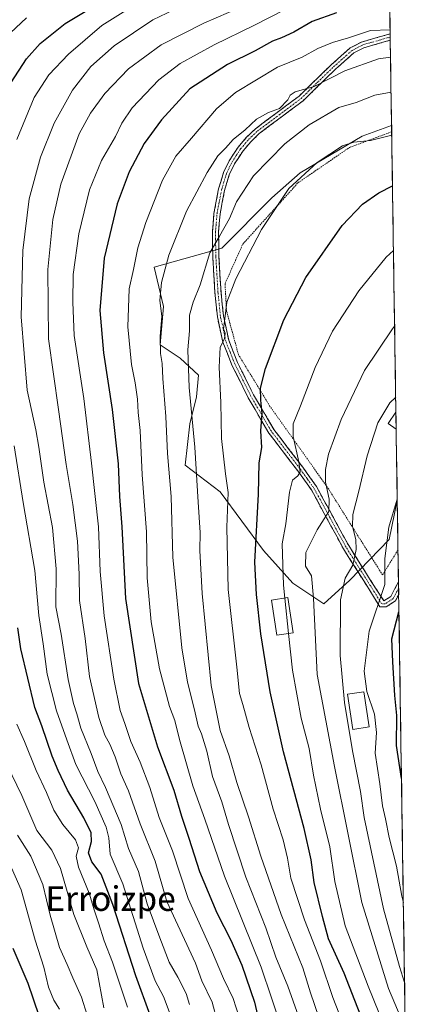
# Model space of a CAD drawing. Units: metres. Extents: x 599983 to 603408, y 4773120 to 4775484.
# Drawn here: x 603255 to 603388, y 4774965 to 4775286 of the extents above; entities that cross this region are included whole.
import ezdxf
from ezdxf.enums import TextEntityAlignment as Align

# ---------------------------------------------------------------- set-up
doc = ezdxf.new("R2010")
doc.units = ezdxf.units.M
doc.header["$MEASUREMENT"] = 0
for name, pattern in [('TRAZO_Y_PUNTO', [1, 0.5, -0.25, 0, -0.25]), ('TRAZOS', [0.75, 0.5, -0.25]), ('TRAZOSX2', [1.5, 1, -0.5])]:
    doc.linetypes.add(name, pattern=pattern)
for name, color, linetype, lineweight in [('Alambrada', 19, 'TRAZOS', 0), ('Arbolado forestal CxS', 92, 'Continuous', 0), ('Camino', 19, 'TRAZOSX2', 0), ('Camino Cxs', 19, 'Continuous', 0), ('Camino eje', 19, 'TRAZO_Y_PUNTO', 0), ('Curva de nivel maestra', 36, 'Continuous', 30), ('Curva de nivel normal', 36, 'Continuous', 0), ('Edificación', 1, 'Continuous', 13), ('Edificación Cxs', 1, 'Continuous', 13), ('Municipio CxS', 142, 'Continuous', 0), ('Prado CxS', 92, 'Continuous', 0), ('Texto cartográfico', 19, 'Continuous', 0)]:
    doc.layers.add(name, color=color, linetype=linetype, lineweight=lineweight)
doc.styles.add('Arial', font='txt', dxfattribs={"height": 0.2})

# ---------------------------------------------------------------- blocks, each defined once
blk = doc.blocks.new('*U152')
at = {"layer": 'Arbolado forestal CxS', "color": 92, "linetype": 'Continuous', "lineweight": 0}
blk.add_polyline3d([(603375.09, 4775335.82, 327.51), (603376.37, 4775251.26, 370.63), (603366.76, 4775247.75, 370.87), (603346.6, 4775235.77, 370.86), (603337.34, 4775227.6, 370.34), (603321.01, 4775211.26, 368.3), (603298.94, 4775204.99, 359.93), (603301.96, 4775192.2, 361.45), (603300.87, 4775179.67, 361.14), (603307.4, 4775175.32, 364.94), (603313.39, 4775169.87, 367.86), (603312.78, 4775162.73, 367), (603310.6, 4775153.98, 365.47), (603309.03, 4775140.46, 364.21), (603320.47, 4775131.74, 369.85), (603334.62, 4775112.68, 378.09), (603344.21, 4775102, 382.78), (603354.22, 4775095.25, 388.29), (603362.78, 4775102.97, 392.02), (603375.57, 4775116.26, 396.57), (603378.23, 4775128.91, 396.81), (603388.03, 4774483.22, 508.76)], dxfattribs=at)
blk = doc.blocks.new('*U205')
at = {"layer": 'Curva de nivel normal', "color": 36, "linetype": 'Continuous', "lineweight": 0}
blk.add_polyline3d([(603380.84, 4774956.84, 385), (603380.36, 4774957.94, 385), (603375.32, 4774969.81, 385), (603366.69, 4774997.85, 385), (603357.74, 4775042.24, 385), (603352.11, 4775072.25, 385), (603350.93, 4775097.08, 385), (603350.2, 4775104.34, 385), (603348.34, 4775107.48, 385), (603348.43, 4775111.94, 385), (603352.15, 4775119.38, 385), (603355.88, 4775125.37, 385), (603356.06, 4775129.37, 385), (603354.79, 4775134.94, 385), (603354.82, 4775139.06, 385), (603355.84, 4775144.05, 385), (603359.88, 4775155.31, 385), (603367.56, 4775171.31, 385), (603376.66, 4775184.97, 385), (603377.37, 4775185.75, 385)], dxfattribs=at)
blk = doc.blocks.new('*U241')
at = {"layer": 'Curva de nivel normal', "color": 36, "linetype": 'Continuous', "lineweight": 0}
blk.add_polyline3d([(603342.77, 4775085.57, 380), (603344.02, 4775073.65, 380), (603346.86, 4775057.98, 380), (603349.44, 4775048.05, 380), (603350.86, 4775039.4, 380), (603353.21, 4775028.28, 380), (603356.22, 4775016.04, 380), (603357.88, 4775004.64, 380), (603361.2, 4774990.24, 380), (603368.74, 4774970.54, 380), (603375.88, 4774952.87, 380), (603381.08, 4774941.47, 380)], dxfattribs=at)
blk = doc.blocks.new('*U246')
at = {"layer": 'Curva de nivel normal', "color": 36, "linetype": 'Continuous', "lineweight": 0}
blk.add_polyline3d([(603377.72, 4775162.69, 390), (603375.83, 4775160.75, 390), (603371.92, 4775154.31, 390), (603368.42, 4775143.56, 390), (603365.72, 4775131.99, 390), (603363.77, 4775124.43, 390), (603363.64, 4775120.44, 390), (603364.72, 4775116.18, 390), (603364.84, 4775112.94, 390), (603363.78, 4775107.82, 390), (603361.28, 4775103.61, 390), (603359.72, 4775096.51, 390), (603359.6, 4775078.42, 390), (603360.99, 4775063.07, 390), (603363.64, 4775047.35, 390), (603366.27, 4775034, 390), (603367.43, 4775025.55, 390), (603373.73, 4774995.76, 390), (603379.01, 4774976.95, 390), (603380.62, 4774971.77, 390)], dxfattribs=at)
blk = doc.blocks.new('*U273')
at = {"layer": 'Curva de nivel normal', "color": 36, "linetype": 'Continuous', "lineweight": 0}
blk.add_polyline3d([(603380.22, 4774997.69, 395), (603379.7, 4774999.89, 395), (603377.94, 4775009.66, 395), (603375.54, 4775018.99, 395), (603374.44, 4775025.17, 395), (603373.41, 4775029.38, 395), (603372.54, 4775036.5, 395), (603371, 4775046.59, 395), (603371.46, 4775053.25, 395), (603370.77, 4775059.25, 395), (603368.34, 4775066.65, 395), (603367.42, 4775073.27, 395), (603369.04, 4775086.28, 395), (603374.2, 4775101.51, 395), (603374.17, 4775110.02, 395), (603375.53, 4775120.28, 395), (603378.22, 4775129.34, 395)], dxfattribs=at)
blk = doc.blocks.new('*U274')
at = {"layer": 'Curva de nivel normal', "color": 36, "linetype": 'Continuous', "lineweight": 0}
blk.add_polyline3d([(603376.21, 4775262.14, 365), (603370.86, 4775261.09, 365), (603364.77, 4775258.7, 365), (603359.18, 4775257.15, 365), (603349.5, 4775251.42, 365), (603341.5, 4775245.22, 365), (603331.34, 4775234.87, 365), (603325.79, 4775226.37, 365), (603323.5, 4775220.92, 365), (603320.28, 4775215.1, 365), (603317.05, 4775209.76, 365), (603313.88, 4775199.3, 365), (603311.61, 4775193.63, 365), (603310.47, 4775189.39, 365), (603310.44, 4775184.23, 365), (603309.93, 4775178.06, 365), (603310.3, 4775165.76, 365), (603312.24, 4775146.38, 365), (603313.28, 4775128.41, 365), (603313.98, 4775118.54, 365), (603313.8, 4775112.66, 365), (603314.56, 4775098.65, 365), (603317.5, 4775068.65, 365), (603320.44, 4775053.98, 365), (603323.39, 4775045.65, 365), (603325.85, 4775036.99, 365), (603329.66, 4775025.8, 365), (603333.68, 4775012.9, 365), (603340.32, 4774993.89, 365), (603347.39, 4774976.56, 365), (603349.97, 4774968.36, 365), (603352.69, 4774960.46, 365)], dxfattribs=at)
blk = doc.blocks.new('*U292')
at = {"layer": 'Curva de nivel maestra', "color": 36, "linetype": 'Continuous', "lineweight": 30}
blk.add_polyline3d([(603379.6, 4775038.33, 400), (603377.93, 4775049.04, 400), (603378.04, 4775058.82, 400), (603377.44, 4775065.36, 400), (603376.81, 4775076.29, 400), (603376.51, 4775083.88, 400), (603378.78, 4775092.66, 400)], dxfattribs=at)
blk = doc.blocks.new('*U302')
at = {"layer": 'Curva de nivel maestra', "color": 36, "linetype": 'Continuous', "lineweight": 30}
blk.add_polyline3d([(603368.8, 4774954.48, 375), (603360.87, 4774974.81, 375), (603355.82, 4774985.98, 375), (603353.88, 4774993.31, 375), (603351.1, 4775004.38, 375), (603350.1, 4775011.71, 375), (603347.84, 4775022, 375), (603341.1, 4775046.98, 375), (603336.74, 4775066.52, 375), (603333.75, 4775085.46, 375), (603332.28, 4775098.34, 375), (603331.71, 4775108.84, 375), (603332.96, 4775130.99, 375), (603333.23, 4775141.25, 375), (603334.06, 4775146.22, 375), (603333.74, 4775151.7, 375), (603334.2, 4775157.31, 375), (603333.7, 4775161.64, 375), (603333.59, 4775165.57, 375), (603335.28, 4775172.03, 375), (603341.17, 4775187.9, 375), (603348.38, 4775201.63, 375), (603360.28, 4775218.63, 375), (603366.84, 4775225.63, 375), (603372.19, 4775229.3, 375), (603376.67, 4775231.53, 375)], dxfattribs=at)

msp = doc.modelspace()

# ---------------------------------------------------------------- linework, layer by layer
at = {"layer": 'Alambrada', "color": 19, "linetype": 'TRAZOS', "lineweight": 0}
msp.add_polyline3d([(603378.47, 4775112.84, 396.48), (603378.47, 4775112.84, 396.48), (603373.44, 4775104.65, 393.96), (603355.48, 4775133.21, 385.4), (603336.71, 4775159.64, 376.48), (603326.44, 4775176.44, 372.06), (603322.53, 4775190.77, 369.56), (603322.03, 4775199.63, 369.11), (603327.83, 4775212.55, 368.99), (603345.82, 4775232.53, 370.22), (603362.62, 4775244.06, 370.23), (603376.39, 4775249.18, 369.46), (603376.4, 4775249.18, 369.46)], dxfattribs=at)
at = {"layer": 'Arbolado forestal CxS', "color": 92, "linetype": 'Continuous', "lineweight": 0}
for points in [[(603375.09, 4775335.82, 327.51), (603376.37, 4775251.26, 370.63)], [(603376.37, 4775251.26, 370.63), (603366.76, 4775247.75, 370.87), (603346.6, 4775235.77, 370.86), (603337.34, 4775227.6, 370.34), (603321.01, 4775211.26, 368.3), (603298.94, 4775204.99, 359.93), (603301.96, 4775192.2, 361.45), (603300.87, 4775179.67, 361.14), (603307.4, 4775175.32, 364.94), (603313.39, 4775169.87, 367.86), (603312.78, 4775162.73, 367), (603310.6, 4775153.98, 365.47), (603309.03, 4775140.46, 364.21), (603320.47, 4775131.74, 369.85), (603334.62, 4775112.68, 378.09), (603344.21, 4775102, 382.78), (603354.22, 4775095.25, 388.29), (603362.78, 4775102.97, 392.02), (603375.57, 4775116.26, 396.57), (603378.23, 4775128.91, 396.81)], [(603378.23, 4775128.91, 396.81), (603388.03, 4774483.22, 508.76)]]:
    msp.add_polyline3d(points, dxfattribs=at)
at = {"layer": 'Camino', "color": 19, "linetype": 'TRAZOSX2', "lineweight": 0}
for points in [[(603378.69, 4775098.27), (603377.62, 4775096.26), (603374.64, 4775094.24), (603372.49, 4775094.22), (603370.5, 4775097.65), (603360.66, 4775113.2), (603350.2, 4775132.41), (603345.77, 4775138.62), (603336.33, 4775150.94), (603329.59, 4775162.46), (603324.3, 4775173.1), (603321.33, 4775180.6), (603319.55, 4775188.84), (603318.74, 4775196.73), (603318.04, 4775208.43), (603317.92, 4775216.39), (603318.42, 4775222.58), (603319.94, 4775230.54), (603321.56, 4775235.9), (603323.35, 4775239.68), (603326.32, 4775244.2), (603328.97, 4775247.31), (603331.93, 4775250.15), (603346.2, 4775260.82), (603356.7, 4775271.05), (603362.91, 4775276.56), (603366.6, 4775278.46), (603375.92, 4775281.13)], [(603375.92, 4775281.13), (603375.93, 4775280.09)], [(603375.95, 4775279.05), (603367.34, 4775276.59), (603364.05, 4775274.9), (603358.06, 4775269.59), (603347.5, 4775259.29), (603333.23, 4775248.63), (603330.43, 4775245.94), (603327.92, 4775243), (603325.1, 4775238.7), (603323.43, 4775235.18), (603321.89, 4775230.06), (603320.41, 4775222.31), (603319.92, 4775216.32), (603320.04, 4775208.5), (603320.73, 4775196.89), (603321.52, 4775189.15), (603323.25, 4775181.18), (603326.13, 4775173.92), (603331.35, 4775163.41), (603337.99, 4775152.06), (603347.38, 4775139.81), (603351.89, 4775133.47), (603362.38, 4775114.22), (603372.21, 4775098.69), (603373.83, 4775096.24), (603376.09, 4775097.64), (603378.63, 4775102.4), (603378.63, 4775102.4)], [(603375.93, 4775280.09), (603375.95, 4775279.05)], [(603378.63, 4775102.4), (603378.66, 4775100.34)], [(603378.66, 4775100.34), (603378.69, 4775098.27)]]:
    msp.add_lwpolyline(points, dxfattribs=at)
at = {"layer": 'Camino Cxs', "color": 19, "linetype": 'Continuous', "lineweight": 0}
msp.add_polyline3d([(603375.95, 4775279.05, 356.08), (603371.65, 4775277.82, 356.71), (603367.34, 4775276.59, 357.73), (603364.05, 4775274.9, 357.8), (603361.06, 4775272.25, 358.26), (603358.06, 4775269.59, 358.91), (603354.54, 4775266.16, 359.74), (603351.02, 4775262.72, 360.3), (603347.5, 4775259.29, 361.75), (603343.93, 4775256.63, 361.43), (603340.37, 4775253.96, 361.25), (603336.8, 4775251.3, 361.24), (603333.23, 4775248.63, 361.09), (603330.43, 4775245.94, 361.24), (603327.92, 4775243, 361.65), (603326.51, 4775240.85, 361.72), (603325.1, 4775238.7, 361.77), (603323.43, 4775235.18, 362.33), (603322.66, 4775232.62, 362.55), (603321.89, 4775230.06, 362.56), (603321.15, 4775226.19, 363.07), (603320.41, 4775222.31, 363.72), (603320.17, 4775219.32, 364.12), (603319.92, 4775216.32, 364.71), (603319.98, 4775212.41, 365.65), (603320.04, 4775208.5, 366.47), (603320.27, 4775204.63, 367.37), (603320.5, 4775200.76, 368.31), (603320.73, 4775196.89, 368.8), (603321.13, 4775193.02, 368.83), (603321.52, 4775189.15, 369.35), (603322.39, 4775185.17, 369.81), (603323.25, 4775181.18, 370.54), (603324.69, 4775177.55, 371.47), (603326.13, 4775173.92, 371.73), (603327.87, 4775170.42, 372.37), (603329.61, 4775166.91, 372.99), (603331.35, 4775163.41, 373.48), (603333.56, 4775159.63, 374.92), (603335.78, 4775155.84, 375.65), (603337.99, 4775152.06, 376.44), (603340.34, 4775149, 376.9), (603342.69, 4775145.94, 378.22), (603345.03, 4775142.87, 379.82), (603347.38, 4775139.81, 380.61), (603349.64, 4775136.64, 382.13), (603351.89, 4775133.47, 382.54), (603353.99, 4775129.62, 383.74), (603356.09, 4775125.77, 384.9), (603358.18, 4775121.92, 386.99), (603360.28, 4775118.07, 388.13), (603362.38, 4775114.22, 388.65), (603364.84, 4775110.34, 390.27), (603367.3, 4775106.46, 391.3), (603369.75, 4775102.57, 392.52), (603372.21, 4775098.69, 394.32), (603373.83, 4775096.24, 395.76), (603376.09, 4775097.64, 396.39), (603377.36, 4775100.02, 396.51), (603378.63, 4775102.4, 396.8), (603378.63, 4775102.4, 396.8), (603378.69, 4775098.27, 398.01), (603377.62, 4775096.26, 397.99), (603374.64, 4775094.24, 396.94), (603372.49, 4775094.22, 395.5), (603370.5, 4775097.65, 393.89), (603368.04, 4775101.54, 392.13), (603365.58, 4775105.43, 390.71), (603363.12, 4775109.31, 389.58), (603360.66, 4775113.2, 387.94), (603358.57, 4775117.04, 387.57), (603356.48, 4775120.88, 386.23), (603354.38, 4775124.73, 384.53), (603352.29, 4775128.57, 382.99), (603350.2, 4775132.41, 382.01), (603347.99, 4775135.52, 381.17), (603345.77, 4775138.62, 379.52), (603343.41, 4775141.7, 378.98), (603341.05, 4775144.78, 377.41), (603338.69, 4775147.86, 376.56), (603336.33, 4775150.94, 375.71), (603334.08, 4775154.78, 374.93), (603331.84, 4775158.62, 374.13), (603329.59, 4775162.46, 373.13), (603327.83, 4775166.01, 372.52), (603326.06, 4775169.55, 371.83), (603324.3, 4775173.1, 371.18), (603322.82, 4775176.85, 370.72), (603321.33, 4775180.6, 369.79), (603320.44, 4775184.72, 369.07), (603319.55, 4775188.84, 368.64), (603319.15, 4775192.79, 368.21), (603318.74, 4775196.73, 368.04), (603318.51, 4775200.63, 367.34), (603318.27, 4775204.53, 366.26), (603318.04, 4775208.43, 365.63), (603317.98, 4775212.41, 364.96), (603317.92, 4775216.39, 364.14), (603318.17, 4775219.49, 363.6), (603318.42, 4775222.58, 363.21), (603319.18, 4775226.56, 362.54), (603319.94, 4775230.54, 361.92), (603320.75, 4775233.22, 361.75), (603321.56, 4775235.9, 361.58), (603323.35, 4775239.68, 361.21), (603324.84, 4775241.94, 361.09), (603326.32, 4775244.2, 361.07), (603328.97, 4775247.31, 360.63), (603331.93, 4775250.15, 360.46), (603335.5, 4775252.82, 360.54), (603339.07, 4775255.49, 360.42), (603342.63, 4775258.15, 360.4), (603346.2, 4775260.82, 360.72), (603349.7, 4775264.23, 359.47), (603353.2, 4775267.64, 358.8), (603356.7, 4775271.05, 358.09), (603359.81, 4775273.81, 357.37), (603362.91, 4775276.56, 356.81), (603366.6, 4775278.46, 356.9), (603371.26, 4775279.8, 355.92), (603375.92, 4775281.13, 355.42), (603375.95, 4775279.05, 356.08)], close=True, dxfattribs=at)
at = {"layer": 'Camino eje', "color": 19, "linetype": 'TRAZO_Y_PUNTO', "lineweight": 0}
msp.add_lwpolyline([(603378.66, 4775100.34), (603376.86, 4775096.95), (603375.82, 4775096.25), (603374.24, 4775095.24), (603373.07, 4775095.23), (603371.36, 4775098.17), (603361.52, 4775113.71), (603356.29, 4775123.32), (603351.05, 4775132.94), (603348.79, 4775136.11), (603346.58, 4775139.22), (603337.16, 4775151.5), (603330.47, 4775162.94), (603327.86, 4775168.19), (603325.22, 4775173.51), (603323.78, 4775177.14), (603322.29, 4775180.89), (603321.4, 4775185.01), (603320.54, 4775189), (603320.13, 4775192.94), (603319.74, 4775196.81), (603319.39, 4775202.62), (603319.04, 4775208.47), (603318.92, 4775216.36), (603319.17, 4775219.35), (603319.42, 4775222.45), (603320.92, 4775230.3), (603321.69, 4775232.86), (603322.5, 4775235.54), (603324.23, 4775239.19), (603325.71, 4775241.45), (603327.12, 4775243.6), (603329.7, 4775246.63), (603332.58, 4775249.39), (603339.72, 4775254.73), (603346.85, 4775260.06), (603352.13, 4775265.21), (603357.38, 4775270.32), (603363.48, 4775275.73), (603366.97, 4775277.53), (603371.28, 4775278.76), (603375.93, 4775280.09)], dxfattribs=at)
at = {"layer": 'Curva de nivel maestra', "color": 36, "linetype": 'Continuous', "lineweight": 30}
for points in [[(603252.3, 4775265.3, 325), (603257.22, 4775272.96, 325), (603261.68, 4775277.95, 325), (603269.91, 4775284.48, 325), (603286.49, 4775294.56, 325)], [(603358.4, 4775287.99, 350), (603350.5, 4775285.11, 350), (603344.5, 4775281.69, 350), (603340.5, 4775279.79, 350), (603337.5, 4775278.72, 350), (603331.84, 4775275.64, 350), (603322.84, 4775271.11, 350), (603310.51, 4775263.22, 350), (603301.3, 4775253.04, 350), (603295.7, 4775245.34, 350), (603290.75, 4775236.12, 350), (603286.89, 4775225.67, 350), (603282.61, 4775207.96, 350), (603281.14, 4775190.91, 350), (603282.34, 4775177.07, 350), (603285.27, 4775158.58, 350), (603287.21, 4775140.86, 350), (603287.62, 4775130.2, 350), (603288.32, 4775120.34, 350), (603289.52, 4775097.02, 350), (603293.84, 4775069.3, 350), (603299.98, 4775048.56, 350), (603305.29, 4775034.51, 350), (603307.86, 4775025.96, 350), (603310.25, 4775018.82, 350), (603313.74, 4775007.9, 350), (603319.32, 4774994.44, 350), (603323.92, 4774985.61, 350), (603327.56, 4774977.36, 350), (603331.7, 4774965.36, 350), (603333.41, 4774957.89, 350)], [(603297.59, 4774961.05, 325), (603292.92, 4774973.88, 325), (603285.43, 4774997.15, 325), (603281.62, 4775007.04, 325), (603278.6, 4775011.12, 325), (603277.5, 4775014.04, 325), (603278.43, 4775017.77, 325), (603278.41, 4775020.56, 325), (603276.02, 4775025.5, 325), (603270.6, 4775034.53, 325), (603267.64, 4775040.92, 325), (603265.6, 4775045.61, 325), (603262.3, 4775055.48, 325), (603259.94, 4775061.48, 325), (603255.44, 4775080.58, 325), (603254.43, 4775087.4, 325)], [(603252.78, 4774982.93, 300), (603257.74, 4774971.58, 300), (603261.34, 4774960.96, 300)]]:
    msp.add_polyline3d(points, dxfattribs=at)
at = {"layer": 'Curva de nivel normal', "color": 36, "linetype": 'Continuous', "lineweight": 0}
for points in [[(603254.14, 4775246.63, 330), (603259.82, 4775260.41, 330), (603264.6, 4775267.73, 330), (603270.94, 4775274.55, 330), (603281.81, 4775283.81, 330), (603296.59, 4775293.16, 330)], [(603307.64, 4775290.1, 335), (603298.46, 4775285.67, 335), (603285.85, 4775277.2, 335), (603278.22, 4775270.45, 335), (603272.31, 4775262.8, 335), (603266.28, 4775251.96, 335), (603261.8, 4775240.96, 335), (603258.19, 4775227.3, 335), (603256.12, 4775210.48, 335), (603255.58, 4775188.79, 335), (603257.49, 4775164.95, 335), (603260.3, 4775151.94, 335), (603261.3, 4775146.3, 335), (603262.94, 4775134.97, 335), (603265.76, 4775120.16, 335), (603267, 4775106.64, 335), (603266.8, 4775094.22, 335), (603268.63, 4775085.3, 335), (603270.89, 4775070.62, 335), (603272.56, 4775062.76, 335), (603273.71, 4775059.41, 335), (603274.97, 4775054.72, 335), (603278.36, 4775046.39, 335), (603280.49, 4775040.52, 335), (603283.01, 4775035.32, 335), (603288.16, 4775023.29, 335), (603290.58, 4775015.4, 335), (603293.8, 4775007.98, 335), (603296.61, 4774997.43, 335), (603300.77, 4774986.31, 335), (603303.85, 4774978.38, 335), (603306.65, 4774973.52, 335), (603309.37, 4774968.18, 335), (603310.46, 4774964.61, 335)], [(603327.17, 4775289.87, 340), (603315.17, 4775284.6, 340), (603301.18, 4775277.51, 340), (603290.51, 4775269.74, 340), (603282.87, 4775261.7, 340), (603278.2, 4775255.22, 340), (603274.45, 4775248.48, 340), (603268.48, 4775232.15, 340), (603265.9, 4775220.63, 340), (603264.28, 4775204.3, 340), (603264.4, 4775181.64, 340), (603267.76, 4775158.64, 340), (603270.2, 4775140.64, 340), (603272.42, 4775127.64, 340), (603273.89, 4775115.71, 340), (603274.42, 4775104.92, 340), (603274.58, 4775096.38, 340), (603276.36, 4775083.9, 340), (603277.78, 4775071.54, 340), (603280.83, 4775058.14, 340), (603282.78, 4775052.36, 340), (603284.48, 4775049.5, 340), (603286.24, 4775045.37, 340), (603288.02, 4775039.81, 340), (603290.5, 4775034.24, 340), (603294.32, 4775023.51, 340), (603299.28, 4775011.33, 340), (603303.08, 4774998.15, 340), (603312.38, 4774978.02, 340), (603314.5, 4774972.26, 340), (603317.84, 4774965.33, 340), (603322.75, 4774947.1, 340)], [(603326.66, 4774960.49, 345), (603324.73, 4774966.56, 345), (603321.54, 4774973.03, 345), (603317.59, 4774982.26, 345), (603310.01, 4774999.1, 345), (603304.86, 4775014.65, 345), (603300.5, 4775025.61, 345), (603297.49, 4775035.34, 345), (603294.35, 4775043.58, 345), (603291.26, 4775050.4, 345), (603289.34, 4775056.22, 345), (603287.78, 4775060.51, 345), (603285.8, 4775070.65, 345), (603282.63, 4775091.32, 345), (603281.26, 4775105.82, 345), (603280.71, 4775120.35, 345), (603278.45, 4775141.15, 345), (603276.01, 4775162.26, 345), (603272.78, 4775182.8, 345), (603272.35, 4775193.59, 345), (603272.54, 4775202.63, 345), (603274.37, 4775215.96, 345), (603277.79, 4775230.3, 345), (603281.7, 4775239.79, 345), (603286.34, 4775247.66, 345), (603288.34, 4775252.02, 345), (603291.75, 4775256.96, 345), (603300.45, 4775266.15, 345), (603307.41, 4775271.45, 345), (603318.5, 4775277.52, 345), (603331.48, 4775283.81, 345), (603341.39, 4775288.95, 345)], [(603257.26, 4775286.33, 320), (603252.03, 4775281.41, 320)], [(603375.9, 4775282.39, 355), (603369.5, 4775282.25, 355), (603362.31, 4775279.86, 355), (603357.06, 4775278.31, 355), (603352.31, 4775276.38, 355), (603347.17, 4775273.52, 355), (603339.17, 4775270.28, 355), (603325.42, 4775261.95, 355), (603319.24, 4775256.68, 355), (603311.14, 4775247.06, 355), (603306.03, 4775241.24, 355), (603301.66, 4775233.39, 355), (603296.16, 4775219.57, 355), (603293.61, 4775211.3, 355), (603292.2, 4775204.3, 355), (603290.74, 4775197.94, 355), (603290.36, 4775185.54, 355), (603291.48, 4775173.28, 355), (603292.75, 4775167.31, 355), (603293.53, 4775161.97, 355), (603293.67, 4775157.64, 355), (603294.37, 4775151.72, 355), (603295, 4775137.29, 355), (603296.39, 4775118.74, 355), (603296.63, 4775103.72, 355), (603297.97, 4775089.34, 355), (603300.68, 4775074.01, 355), (603303.97, 4775061.72, 355), (603305.7, 4775057.18, 355), (603307.2, 4775051.05, 355), (603311.53, 4775035.87, 355), (603315.5, 4775025.04, 355), (603321.89, 4775006.47, 355), (603333.84, 4774976.7, 355), (603340.52, 4774956.78, 355)], [(603347.16, 4774957.38, 360), (603342.58, 4774970.58, 360), (603338.59, 4774980.02, 360), (603335.4, 4774989.55, 360), (603328.86, 4775006.1, 360), (603323.14, 4775023.28, 360), (603320.98, 4775030.63, 360), (603318, 4775038.91, 360), (603316.11, 4775047.22, 360), (603314.39, 4775052.82, 360), (603313.24, 4775055.38, 360), (603312.09, 4775060.66, 360), (603309.82, 4775069.66, 360), (603307.98, 4775080.88, 360), (603305.04, 4775110.51, 360), (603304.42, 4775130.22, 360), (603303.27, 4775144.26, 360), (603302.71, 4775156.31, 360), (603301.7, 4775168.77, 360), (603301.52, 4775173.62, 360), (603300.97, 4775176.84, 360), (603300.9, 4775182.41, 360), (603301.46, 4775189.11, 360), (603300.82, 4775194.18, 360), (603301.26, 4775200.02, 360), (603303.74, 4775208.96, 360), (603309.49, 4775223.3, 360), (603316.16, 4775235.96, 360), (603319.72, 4775241.3, 360), (603322.2, 4775243.8, 360), (603324.64, 4775246.63, 360), (603328.61, 4775249.8, 360), (603332.28, 4775253.34, 360), (603336.17, 4775255.53, 360), (603339.84, 4775256.76, 360), (603342.57, 4775259.63, 360), (603343.25, 4775261.13, 360), (603344.96, 4775262.22, 360), (603351.08, 4775263.95, 360), (603361.14, 4775269.08, 360), (603372.08, 4775272.93, 360), (603376.03, 4775273.47, 360)], [(603360.1, 4774959.33, 370), (603357.25, 4774966.87, 370), (603353.17, 4774978.81, 370), (603347.98, 4774992.2, 370), (603343.53, 4775005.74, 370), (603342.44, 4775012.31, 370), (603341.03, 4775018.32, 370), (603337.69, 4775028.3, 370), (603333.8, 4775042.73, 370), (603329.94, 4775054.88, 370), (603327.88, 4775062.42, 370), (603326.74, 4775065.99, 370), (603325.87, 4775074.63, 370), (603323.11, 4775099.88, 370), (603322.6, 4775120.22, 370), (603323.08, 4775131.51, 370), (603322.24, 4775137.66, 370), (603320.86, 4775149.14, 370), (603320.7, 4775160.85, 370), (603320.08, 4775172.44, 370), (603320.4, 4775178.97, 370), (603321.84, 4775181.66, 370), (603322.07, 4775183.54, 370), (603321.5, 4775184.96, 370), (603322.02, 4775188.15, 370), (603322.58, 4775193.58, 370), (603325.52, 4775201.24, 370), (603333.92, 4775217.36, 370), (603342.85, 4775230.73, 370), (603352.15, 4775239.18, 370), (603360.41, 4775244.66, 370), (603364.06, 4775245.81, 370), (603369.5, 4775246.4, 370), (603376.42, 4775248.09, 370)], [(603376.99, 4775210.44, 380), (603374.58, 4775208.34, 380), (603365.7, 4775197.3, 380), (603357.12, 4775184.2, 380), (603351.47, 4775172.3, 380), (603346.7, 4775159.79, 380), (603344.27, 4775153.96, 380), (603344.26, 4775149.77, 380), (603346.14, 4775141.6, 380), (603346.54, 4775138.26, 380), (603345.83, 4775137.04, 380), (603344.03, 4775135.55, 380), (603343.08, 4775131.64, 380), (603341.83, 4775121.36, 380), (603340.71, 4775114.86, 380), (603341.11, 4775101.37, 380), (603341.56, 4775097.12, 380)], [(603304.14, 4774961.46, 330), (603301.93, 4774967.22, 330), (603299.27, 4774972.32, 330), (603295.37, 4774983, 330), (603288.66, 4775003.88, 330), (603284.55, 4775013.63, 330), (603284.08, 4775018.92, 330), (603283.26, 4775022.39, 330), (603279.53, 4775030.78, 330), (603273.32, 4775042.87, 330), (603270.47, 4775050.9, 330), (603267.07, 4775060.33, 330), (603264.01, 4775072.35, 330), (603262.7, 4775082.18, 330), (603261.28, 4775091.42, 330), (603259.94, 4775106.15, 330), (603256.22, 4775128.3, 330), (603253.27, 4775146.8, 330)], [(603341.56, 4775097.12, 380), (603342.77, 4775085.57, 380)], [(603254.07, 4775055.98, 320), (603256.64, 4775050.38, 320), (603260.44, 4775040.91, 320), (603263.8, 4775033.72, 320), (603266.2, 4775027.98, 320), (603269.08, 4775023.29, 320), (603273.3, 4775018.24, 320), (603274.28, 4775015.72, 320), (603273.48, 4775012.96, 320), (603274.18, 4775009.33, 320), (603277.74, 4775000.89, 320), (603279.43, 4774995.14, 320), (603280.79, 4774991.18, 320), (603282.61, 4774985.33, 320), (603285.38, 4774978.43, 320), (603290.27, 4774963.75, 320)], [(603282.54, 4774963.51, 315), (603280.22, 4774975.86, 315), (603276.97, 4774983.41, 315), (603272.71, 4774993.91, 315), (603268.39, 4775008.9, 315), (603265.5, 4775014.9, 315), (603260.62, 4775021.3, 315), (603255.76, 4775032.7, 315), (603251, 4775042.65, 315)], [(603247.2, 4775020.8, 305), (603255.48, 4775002, 305), (603260.1, 4774985.55, 305), (603262.96, 4774976.77, 305), (603264.46, 4774970.28, 305), (603266.14, 4774965.99, 305), (603268.04, 4774963.1, 305)], [(603254.33, 4775019.78, 310), (603258.7, 4775012.92, 310), (603262.64, 4775003.74, 310), (603265, 4774993.68, 310), (603268.02, 4774983.17, 310), (603270.57, 4774977.63, 310), (603272.41, 4774973.25, 310), (603275.17, 4774966.93, 310), (603278.88, 4774955.24, 310)]]:
    msp.add_polyline3d(points, dxfattribs=at)
at = {"layer": 'Edificación', "color": 1, "linetype": 'Continuous', "lineweight": 13}
for points in [[(603377.87, 4775152.26, 392.17), (603377.87, 4775152.26, 392.17), (603375.26, 4775154.09, 391.18), (603377.78, 4775157.71, 391.7), (603377.79, 4775157.73, 391.7)], [(603377.79, 4775157.73, 391.7), (603377.87, 4775152.26, 392.17)], [(603344.32, 4775085.81, 381.13), (603338.99, 4775084.99, 378.11), (603337.21, 4775096.46, 377.33), (603342.55, 4775097.27, 380.56), (603344.32, 4775085.81, 381.13)], [(603369.05, 4775055.13, 393.85), (603363.71, 4775054.3, 390.45), (603361.94, 4775065.76, 390.65), (603367.27, 4775066.59, 394.57), (603369.05, 4775055.13, 393.85)]]:
    msp.add_polyline3d(points, dxfattribs=at)
at = {"layer": 'Edificación Cxs', "color": 1, "linetype": 'Continuous', "lineweight": 13}
for points in [[(603377.87, 4775152.26, 392.17), (603377.87, 4775152.26, 392.17), (603375.26, 4775154.09, 391.18), (603377.78, 4775157.71, 391.7), (603377.79, 4775157.73, 391.7), (603377.87, 4775152.26, 392.17)], [(603344.32, 4775085.81, 381.13), (603338.99, 4775084.99, 378.11), (603337.21, 4775096.46, 377.33), (603342.55, 4775097.27, 380.56), (603344.32, 4775085.81, 381.13)], [(603369.05, 4775055.13, 393.85), (603363.71, 4775054.3, 390.45), (603361.94, 4775065.76, 390.65), (603367.27, 4775066.59, 394.57), (603369.05, 4775055.13, 393.85)]]:
    msp.add_polyline3d(points, close=True, dxfattribs=at)
at = {"layer": 'Municipio CxS', "color": 142, "linetype": 'Continuous', "lineweight": 0}
msp.add_polyline3d([(603375.8, 4775289, 351.5), (603375.87, 4775284, 354.38), (603375.95, 4775279.01, 356.1), (603376.03, 4775274.01, 359.38), (603376.1, 4775269.02, 362.13), (603376.18, 4775264.02, 364.49), (603376.25, 4775259.03, 366.33), (603376.33, 4775254.03, 368.46), (603376.41, 4775249.04, 369.49), (603376.48, 4775244.04, 371.64), (603376.56, 4775239.04, 373.11), (603376.63, 4775234.05, 374.14), (603376.71, 4775229.05, 375.42), (603376.78, 4775224.06, 376.85), (603376.86, 4775219.06, 378.15), (603376.94, 4775214.07, 379.12), (603377.01, 4775209.07, 380.13), (603377.09, 4775204.07, 381.18), (603377.16, 4775199.08, 382.26), (603377.24, 4775194.08, 383.32), (603377.32, 4775189.09, 384.3), (603377.39, 4775184.09, 385.26), (603377.47, 4775179.1, 386.07), (603377.54, 4775174.1, 386.98), (603377.62, 4775169.11, 388.02), (603377.69, 4775164.11, 389.41), (603377.77, 4775159.11, 391.39), (603377.85, 4775154.12, 392.02), (603377.92, 4775149.12, 392.41), (603378, 4775144.13, 393.12), (603378.07, 4775139.13, 393.78), (603378.15, 4775134.14, 394.54), (603378.23, 4775129.14, 395.08), (603378.3, 4775124.14, 395.8), (603378.38, 4775119.15, 396.41), (603378.45, 4775114.15, 396.52), (603378.53, 4775109.16, 396.22), (603378.61, 4775104.16, 396.47), (603378.68, 4775099.17, 397.64), (603378.76, 4775094.17, 399.58), (603378.83, 4775089.18, 400.61), (603378.91, 4775084.18, 400.83), (603378.98, 4775079.18, 401.06), (603379.06, 4775074.19, 401.07), (603379.14, 4775069.19, 401.14), (603379.21, 4775064.2, 401.03), (603379.29, 4775059.2, 400.93), (603379.36, 4775054.21, 401.18), (603379.44, 4775049.21, 401.1), (603379.52, 4775044.21, 400.76), (603379.59, 4775039.22, 400.34), (603379.67, 4775034.22, 399.36), (603379.74, 4775029.23, 398.7), (603379.82, 4775024.23, 398.21), (603379.89, 4775019.24, 397.41), (603379.97, 4775014.24, 397.1), (603380.05, 4775009.25, 396.49), (603380.12, 4775004.25, 395.73), (603380.2, 4774999.25, 395.07), (603380.27, 4774994.26, 394.29), (603380.35, 4774989.26, 393.72), (603380.43, 4774984.27, 393.07), (603380.5, 4774979.27, 391.68), (603380.58, 4774974.28, 390.51), (603380.65, 4774969.28, 389.17), (603380.73, 4774964.28, 387.25)], dxfattribs=at)
at = {"layer": 'Prado CxS', "color": 92, "linetype": 'Continuous', "lineweight": 0}
msp.add_polyline3d([(603354.22, 4775095.25, 388.29), (603344.21, 4775102, 382.78), (603334.62, 4775112.68, 378.09), (603320.47, 4775131.74, 369.85), (603309.03, 4775140.46, 364.21), (603310.6, 4775153.98, 365.47), (603312.78, 4775162.73, 367), (603313.39, 4775169.87, 367.86), (603307.4, 4775175.32, 364.94), (603300.87, 4775179.67, 361.14), (603301.96, 4775192.2, 361.45), (603298.94, 4775204.99, 359.93), (603321.01, 4775211.26, 368.3), (603337.34, 4775227.6, 370.34), (603346.6, 4775235.77, 370.86), (603366.76, 4775247.75, 370.87), (603376.37, 4775251.26, 370.63), (603378.23, 4775128.91, 396.81), (603375.57, 4775116.26, 396.57), (603362.78, 4775102.97, 392.02), (603354.22, 4775095.25, 388.29)], close=True, dxfattribs=at)
for points in [[(603376.37, 4775251.26, 370.63), (603366.76, 4775247.75, 370.87), (603346.6, 4775235.77, 370.86), (603337.34, 4775227.6, 370.34), (603321.01, 4775211.26, 368.3), (603298.94, 4775204.99, 359.93), (603301.96, 4775192.2, 361.45), (603300.87, 4775179.67, 361.14), (603307.4, 4775175.32, 364.94), (603313.39, 4775169.87, 367.86), (603312.78, 4775162.73, 367), (603310.6, 4775153.98, 365.47), (603309.03, 4775140.46, 364.21), (603320.47, 4775131.74, 369.85), (603334.62, 4775112.68, 378.09), (603344.21, 4775102, 382.78), (603354.22, 4775095.25, 388.29), (603362.78, 4775102.97, 392.02), (603375.57, 4775116.26, 396.57), (603378.23, 4775128.91, 396.81)], [(603376.37, 4775251.26, 370.63), (603378.23, 4775128.91, 396.81)]]:
    msp.add_polyline3d(points, dxfattribs=at)

# ---------------------------------------------------------------- block references
at = {"layer": 'Arbolado forestal CxS', "color": 92, "linetype": 'Continuous', "lineweight": 0}
msp.add_blockref('*U152', (0, 0), dxfattribs=at)
at = {"layer": 'Curva de nivel maestra', "color": 36, "linetype": 'Continuous', "lineweight": 30}
for name in ['*U302', '*U292']:
    msp.add_blockref(name, (0, 0), dxfattribs=at)
at = {"layer": 'Curva de nivel normal', "color": 36, "linetype": 'Continuous', "lineweight": 0}
for name in ['*U274', '*U205', '*U246', '*U273', '*U241']:
    msp.add_blockref(name, (0, 0), dxfattribs=at)

# ---------------------------------------------------------------- texts
at = {"layer": 'Texto cartográfico', "color": 19, "linetype": 'Continuous', "lineweight": 0, "style": 'Arial'}
msp.add_text('Erroizpe', height=8, dxfattribs=at).set_placement((603284.69, 4774999.11), align=Align.MIDDLE_CENTER)

doc.saveas('drawing.dxf')
